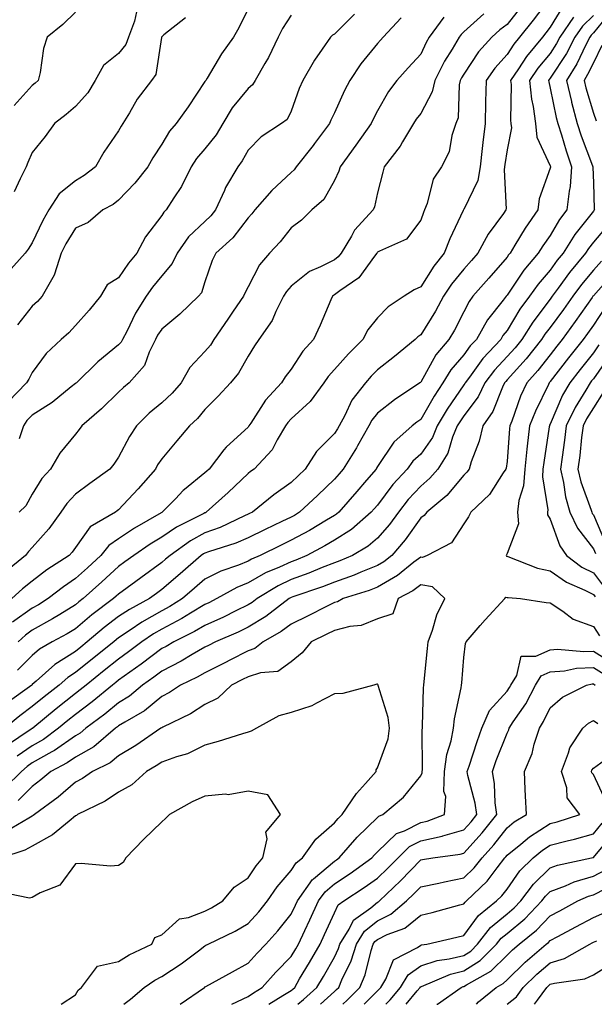
# Model space of a CAD drawing. Units: inches. Extents: x 1018643 to 1021283, y 7242458 to 7245098.
# Drawn here: x 1019235 to 1019368, y 7242458 to 7242686 of the extents above; entities that cross this region are included whole.
import ezdxf

# ---------------------------------------------------------------- set-up
doc = ezdxf.new("R2010")
doc.units = ezdxf.units.IN
doc.header["$MEASUREMENT"] = 0
doc.layers.add('Contour_10187242', color=7, linetype='Continuous', true_color=0xa22877)

msp = doc.modelspace()

# ---------------------------------------------------------------- linework, layer by layer
at = {"layer": 'Contour_10187242'}
for points in [[(1019358.05, 7242691.14, 2964), (1019354.09, 7242685.88, 2964), (1019350.95, 7242681.92, 2964), (1019349.64, 7242680.33, 2964), (1019348.05, 7242677.88, 2964), (1019345.2, 7242674.77, 2964), (1019343.21, 7242671.92, 2964), (1019343.08, 7242666.95, 2964), (1019343.08, 7242666.89, 2964), (1019342.96, 7242661.92, 2964), (1019342.42, 7242657.55, 2964), (1019342.29, 7242656.16, 2964), (1019341.79, 7242651.92, 2964), (1019341.25, 7242648.72, 2964), (1019338.05, 7242642.05, 2964), (1019337.99, 7242641.98, 2964), (1019337.97, 7242641.92, 2964), (1019337.9, 7242641.77, 2964), (1019334.77, 7242635.2, 2964), (1019333.48, 7242631.92, 2964), (1019331.06, 7242628.91, 2964), (1019328.05, 7242624.12, 2964), (1019326.55, 7242623.42, 2964), (1019324.24, 7242621.92, 2964), (1019320.5, 7242619.47, 2964), (1019318.05, 7242616.92, 2964), (1019315.83, 7242614.14, 2964), (1019314.64, 7242611.92, 2964), (1019311.33, 7242608.64, 2964), (1019308.05, 7242604.95, 2964), (1019306.6, 7242603.37, 2964), (1019305.59, 7242601.92, 2964), (1019302.42, 7242597.55, 2964), (1019298.05, 7242593.52, 2964), (1019297.28, 7242592.69, 2964), (1019296.75, 7242591.92, 2964), (1019294.81, 7242588.68, 2964), (1019293.62, 7242586.35, 2964), (1019289.48, 7242581.92, 2964), (1019288.64, 7242581.33, 2964), (1019288.05, 7242580.88, 2964), (1019283.45, 7242576.52, 2964), (1019278.34, 7242571.92, 2964), (1019278.15, 7242571.82, 2964), (1019278.05, 7242571.79, 2964), (1019277.77, 7242571.64, 2964), (1019271.5, 7242568.47, 2964), (1019268.05, 7242566.14, 2964), (1019265.4, 7242564.57, 2964), (1019261.56, 7242561.92, 2964), (1019259.51, 7242560.46, 2964), (1019258.05, 7242559.37, 2964), (1019254.17, 7242555.8, 2964), (1019249.87, 7242551.92, 2964), (1019248.82, 7242551.15, 2964), (1019248.05, 7242550.49, 2964), (1019244.42, 7242548.29, 2964), (1019242.73, 7242547.24, 2964), (1019238.05, 7242544.61, 2964), (1019236.48, 7242543.49, 2964), (1019234.75, 7242541.92, 2964)], [(1019351.17, 7242688.8, 2963), (1019348.05, 7242684.86, 2963), (1019346.38, 7242683.59, 2963), (1019344.54, 7242681.92, 2963), (1019341.46, 7242678.51, 2963), (1019338.05, 7242673.36, 2963), (1019337.5, 7242672.47, 2963), (1019337.22, 7242671.92, 2963), (1019336.98, 7242670.85, 2963), (1019336.69, 7242663.28, 2963), (1019336.18, 7242661.92, 2963), (1019335.29, 7242659.16, 2963), (1019334.61, 7242655.36, 2963), (1019332.9, 7242651.92, 2963), (1019330.95, 7242649.02, 2963), (1019329.55, 7242643.42, 2963), (1019328.95, 7242641.92, 2963), (1019328.67, 7242641.3, 2963), (1019328.05, 7242639.54, 2963), (1019324.79, 7242635.18, 2963), (1019318.52, 7242632.39, 2963), (1019318.05, 7242632.11, 2963), (1019317.96, 7242632.01, 2963), (1019317.9, 7242631.92, 2963), (1019317.36, 7242631.23, 2963), (1019313.74, 7242626.23, 2963), (1019309.34, 7242623.21, 2963), (1019308.05, 7242622.23, 2963), (1019307.84, 7242622.13, 2963), (1019307.59, 7242621.92, 2963), (1019307.24, 7242621.11, 2963), (1019304.72, 7242615.25, 2963), (1019303.24, 7242611.92, 2963), (1019300.77, 7242609.2, 2963), (1019298.05, 7242605.09, 2963), (1019296.68, 7242603.29, 2963), (1019295.81, 7242601.92, 2963), (1019292.12, 7242597.85, 2963), (1019288.71, 7242592.58, 2963), (1019288.26, 7242591.92, 2963), (1019288.18, 7242591.79, 2963), (1019288.05, 7242591.66, 2963), (1019284.73, 7242588.6, 2963), (1019282.97, 7242587, 2963), (1019282.47, 7242586.34, 2963), (1019279.01, 7242581.92, 2963), (1019278.52, 7242581.45, 2963), (1019278.05, 7242581.04, 2963), (1019273.3, 7242577.17, 2963), (1019273.02, 7242576.95, 2963), (1019271.2, 7242575.07, 2963), (1019268.14, 7242571.92, 2963), (1019268.08, 7242571.89, 2963), (1019268.05, 7242571.87, 2963), (1019267.92, 7242571.79, 2963), (1019261.72, 7242568.25, 2963), (1019258.05, 7242565.8, 2963), (1019255.75, 7242564.22, 2963), (1019253.94, 7242561.92, 2963), (1019250.88, 7242559.09, 2963), (1019248.05, 7242556.55, 2963), (1019245.28, 7242554.69, 2963), (1019241.7, 7242551.92, 2963), (1019239.46, 7242550.51, 2963), (1019238.05, 7242549.73, 2963), (1019233.5, 7242546.47, 2963)], [(1019360.95, 7242689.02, 2965), (1019358.05, 7242684.27, 2965), (1019357.03, 7242682.94, 2965), (1019356.23, 7242681.92, 2965), (1019352.55, 7242677.42, 2965), (1019350.69, 7242674.56, 2965), (1019348.89, 7242671.92, 2965), (1019348.99, 7242670.98, 2965), (1019348.86, 7242662.73, 2965), (1019348.96, 7242661.92, 2965), (1019349.07, 7242660.9, 2965), (1019348.05, 7242655.81, 2965), (1019347.53, 7242652.44, 2965), (1019347.46, 7242651.92, 2965), (1019347.35, 7242651.22, 2965), (1019347.85, 7242642.12, 2965), (1019347.8, 7242641.92, 2965), (1019347.2, 7242641.07, 2965), (1019343.67, 7242636.3, 2965), (1019341.28, 7242631.92, 2965), (1019339.78, 7242630.19, 2965), (1019338.05, 7242628.21, 2965), (1019335.2, 7242624.77, 2965), (1019333.32, 7242621.92, 2965), (1019331.46, 7242618.51, 2965), (1019328.05, 7242613.03, 2965), (1019327.4, 7242612.57, 2965), (1019326.77, 7242611.92, 2965), (1019322.01, 7242607.96, 2965), (1019318.05, 7242604.89, 2965), (1019316.56, 7242603.41, 2965), (1019315.22, 7242601.92, 2965), (1019312.11, 7242597.86, 2965), (1019310.46, 7242594.33, 2965), (1019309.14, 7242591.92, 2965), (1019308.75, 7242591.22, 2965), (1019308.05, 7242590.13, 2965), (1019303.94, 7242586.03, 2965), (1019301.31, 7242581.92, 2965), (1019299.64, 7242580.33, 2965), (1019298.05, 7242578.83, 2965), (1019294.02, 7242575.95, 2965), (1019289.04, 7242571.92, 2965), (1019288.36, 7242571.61, 2965), (1019288.05, 7242571.45, 2965), (1019287.23, 7242571.1, 2965), (1019281.56, 7242568.41, 2965), (1019278.05, 7242567.13, 2965), (1019274.69, 7242565.28, 2965), (1019269.97, 7242561.92, 2965), (1019268.94, 7242561.03, 2965), (1019268.05, 7242560.26, 2965), (1019263.2, 7242556.77, 2965), (1019262.05, 7242555.92, 2965), (1019258.05, 7242552.96, 2965), (1019257.5, 7242552.47, 2965), (1019256.9, 7242551.92, 2965), (1019251.82, 7242548.15, 2965), (1019248.05, 7242544.97, 2965), (1019246.16, 7242543.81, 2965), (1019242.68, 7242541.92, 2965), (1019239.75, 7242540.22, 2965), (1019238.05, 7242538.74, 2965), (1019234.62, 7242535.35, 2965)], [(1019368.05, 7242686.94, 2967), (1019365.5, 7242684.47, 2967), (1019363.77, 7242681.92, 2967), (1019361.81, 7242678.16, 2967), (1019358.05, 7242672.41, 2967), (1019357.83, 7242672.14, 2967), (1019357.67, 7242671.92, 2967), (1019357.71, 7242671.58, 2967), (1019358.05, 7242670.11, 2967), (1019359.45, 7242663.32, 2967), (1019359.81, 7242661.92, 2967), (1019360.64, 7242659.33, 2967), (1019361.72, 7242655.59, 2967), (1019363.02, 7242651.92, 2967), (1019362.64, 7242647.33, 2967), (1019362.41, 7242646.28, 2967), (1019361.93, 7242641.92, 2967), (1019360.24, 7242639.73, 2967), (1019358.05, 7242636.02, 2967), (1019356.34, 7242633.63, 2967), (1019355.28, 7242631.92, 2967), (1019351.96, 7242628.01, 2967), (1019348.05, 7242622.16, 2967), (1019347.93, 7242622.04, 2967), (1019347.84, 7242621.92, 2967), (1019347.14, 7242621.01, 2967), (1019343.5, 7242616.47, 2967), (1019340.94, 7242611.92, 2967), (1019339.54, 7242610.43, 2967), (1019338.05, 7242608.37, 2967), (1019335.04, 7242604.93, 2967), (1019333.2, 7242601.92, 2967), (1019331.14, 7242598.83, 2967), (1019328.05, 7242593.41, 2967), (1019327.16, 7242592.81, 2967), (1019326.08, 7242591.92, 2967), (1019321.79, 7242588.18, 2967), (1019318.05, 7242582.52, 2967), (1019317.84, 7242582.13, 2967), (1019317.71, 7242581.92, 2967), (1019315.46, 7242579.33, 2967), (1019313.22, 7242576.75, 2967), (1019309.07, 7242571.92, 2967), (1019308.52, 7242571.45, 2967), (1019308.05, 7242571.15, 2967), (1019306.21, 7242570.08, 2967), (1019302.25, 7242567.72, 2967), (1019298.05, 7242565.44, 2967), (1019295.68, 7242564.29, 2967), (1019290.86, 7242561.92, 2967), (1019288.88, 7242561.09, 2967), (1019288.05, 7242560.62, 2967), (1019285.84, 7242559.71, 2967), (1019281.7, 7242558.27, 2967), (1019278.05, 7242556.42, 2967), (1019275.63, 7242554.34, 2967), (1019272.84, 7242551.92, 2967), (1019269.9, 7242550.07, 2967), (1019268.05, 7242549.11, 2967), (1019263.47, 7242546.5, 2967), (1019260.76, 7242544.63, 2967), (1019258.05, 7242542.83, 2967), (1019257.53, 7242542.44, 2967), (1019256.93, 7242541.92, 2967), (1019252, 7242537.97, 2967), (1019248.05, 7242534.82, 2967), (1019246.27, 7242533.7, 2967), (1019244.29, 7242531.92, 2967), (1019240.79, 7242529.18, 2967), (1019238.05, 7242526.92, 2967), (1019235.18, 7242524.79, 2967), (1019231.7, 7242521.92, 2967)], [(1019333.41, 7242686.56, 2961), (1019330.02, 7242681.92, 2961), (1019329.29, 7242680.68, 2961), (1019328.05, 7242678.02, 2961), (1019325.17, 7242674.8, 2961), (1019322.54, 7242671.92, 2961), (1019320.6, 7242669.37, 2961), (1019318.05, 7242664.86, 2961), (1019317.05, 7242662.92, 2961), (1019316.59, 7242661.92, 2961), (1019313.04, 7242656.93, 2961), (1019313.01, 7242656.88, 2961), (1019309.42, 7242651.92, 2961), (1019309.09, 7242650.88, 2961), (1019308.05, 7242648.72, 2961), (1019305.61, 7242644.36, 2961), (1019302.86, 7242641.92, 2961), (1019300.41, 7242639.56, 2961), (1019298.05, 7242637.76, 2961), (1019295.45, 7242634.52, 2961), (1019293.02, 7242631.92, 2961), (1019290.73, 7242629.24, 2961), (1019288.05, 7242624.13, 2961), (1019287.29, 7242622.68, 2961), (1019286.99, 7242621.92, 2961), (1019284.6, 7242618.47, 2961), (1019283.33, 7242616.64, 2961), (1019280.15, 7242611.92, 2961), (1019279.35, 7242610.62, 2961), (1019278.05, 7242609.11, 2961), (1019274.52, 7242605.45, 2961), (1019272.54, 7242601.92, 2961), (1019270.48, 7242599.49, 2961), (1019268.05, 7242597.25, 2961), (1019265.14, 7242594.83, 2961), (1019262.16, 7242591.92, 2961), (1019260.54, 7242589.43, 2961), (1019258.05, 7242584.69, 2961), (1019256.91, 7242583.06, 2961), (1019256, 7242581.92, 2961), (1019251.42, 7242578.55, 2961), (1019248.05, 7242576.09, 2961), (1019246.03, 7242573.94, 2961), (1019244.7, 7242571.92, 2961), (1019241.88, 7242568.09, 2961), (1019238.05, 7242563.74, 2961), (1019237.15, 7242562.82, 2961), (1019236.51, 7242561.92, 2961), (1019231.83, 7242558.14, 2961)], [(1019372.11, 7242687.86, 2968), (1019368.05, 7242682.9, 2968), (1019367.55, 7242682.42, 2968), (1019367.22, 7242681.92, 2968), (1019366.31, 7242680.18, 2968), (1019364.2, 7242675.77, 2968), (1019361.81, 7242671.92, 2968), (1019362.98, 7242666.99, 2968), (1019363, 7242666.87, 2968), (1019364.29, 7242661.92, 2968), (1019365.21, 7242659.08, 2968), (1019367.87, 7242652.1, 2968), (1019367.93, 7242651.92, 2968), (1019367.92, 7242651.79, 2968), (1019368.05, 7242648.22, 2968), (1019368.26, 7242642.13, 2968), (1019368.29, 7242641.92, 2968), (1019368.18, 7242641.79, 2968), (1019368.05, 7242641.64, 2968), (1019363.75, 7242636.22, 2968), (1019361.05, 7242631.92, 2968), (1019359.7, 7242630.27, 2968), (1019358.05, 7242628, 2968), (1019355.23, 7242624.74, 2968), (1019353.26, 7242621.92, 2968), (1019351.04, 7242618.93, 2968), (1019348.05, 7242614.03, 2968), (1019347.11, 7242612.86, 2968), (1019346.59, 7242611.92, 2968), (1019342.46, 7242607.51, 2968), (1019339.34, 7242603.21, 2968), (1019338.36, 7242601.92, 2968), (1019338.26, 7242601.71, 2968), (1019338.05, 7242601.42, 2968), (1019334.18, 7242595.79, 2968), (1019331.89, 7242591.92, 2968), (1019330.76, 7242589.21, 2968), (1019328.05, 7242585.41, 2968), (1019326.21, 7242583.76, 2968), (1019324.89, 7242581.92, 2968), (1019321.61, 7242578.36, 2968), (1019318.05, 7242573.6, 2968), (1019317.27, 7242572.7, 2968), (1019316.6, 7242571.92, 2968), (1019312, 7242567.97, 2968), (1019308.05, 7242565.44, 2968), (1019305.83, 7242564.14, 2968), (1019301.64, 7242561.92, 2968), (1019299.1, 7242560.87, 2968), (1019298.05, 7242560.48, 2968), (1019295.35, 7242559.22, 2968), (1019292.1, 7242557.87, 2968), (1019288.05, 7242555.56, 2968), (1019285.47, 7242554.5, 2968), (1019280.83, 7242551.92, 2968), (1019278.98, 7242550.99, 2968), (1019278.05, 7242550.58, 2968), (1019274.7, 7242548.57, 2968), (1019272.67, 7242547.3, 2968), (1019268.05, 7242544.88, 2968), (1019266.17, 7242543.8, 2968), (1019263.44, 7242541.92, 2968), (1019260.38, 7242539.59, 2968), (1019258.05, 7242537.93, 2968), (1019254.71, 7242535.26, 2968), (1019250.54, 7242531.92, 2968), (1019249.18, 7242530.79, 2968), (1019248.05, 7242529.94, 2968), (1019243.57, 7242526.4, 2968), (1019238.17, 7242521.92, 2968), (1019238.1, 7242521.87, 2968), (1019238.05, 7242521.84, 2968), (1019237.8, 7242521.67, 2968), (1019232.1, 7242517.87, 2968)], [(1019363.44, 7242686.53, 2966), (1019360.32, 7242681.92, 2966), (1019359.54, 7242680.43, 2966), (1019358.05, 7242678.15, 2966), (1019355.21, 7242674.76, 2966), (1019353.28, 7242671.92, 2966), (1019353.7, 7242667.57, 2966), (1019354.11, 7242665.86, 2966), (1019354.61, 7242661.92, 2966), (1019354.92, 7242658.8, 2966), (1019358.05, 7242652.12, 2966), (1019358.09, 7242651.96, 2966), (1019358.11, 7242651.92, 2966), (1019358.11, 7242651.86, 2966), (1019358.05, 7242651.63, 2966), (1019355.49, 7242644.48, 2966), (1019355.19, 7242641.92, 2966), (1019352.26, 7242637.71, 2966), (1019349.88, 7242633.75, 2966), (1019348.74, 7242631.92, 2966), (1019348.42, 7242631.55, 2966), (1019348.05, 7242630.99, 2966), (1019343.85, 7242626.12, 2966), (1019340.16, 7242621.92, 2966), (1019339.24, 7242620.73, 2966), (1019338.05, 7242618.31, 2966), (1019335.85, 7242614.12, 2966), (1019334.53, 7242611.92, 2966), (1019331.56, 7242608.41, 2966), (1019328.05, 7242602.06, 2966), (1019327.97, 7242602, 2966), (1019327.88, 7242601.92, 2966), (1019321.99, 7242597.98, 2966), (1019318.05, 7242594.84, 2966), (1019316.74, 7242593.23, 2966), (1019316.04, 7242591.92, 2966), (1019313.41, 7242587.28, 2966), (1019313.16, 7242586.81, 2966), (1019310.1, 7242581.92, 2966), (1019309.14, 7242580.83, 2966), (1019308.05, 7242579.55, 2966), (1019304.14, 7242575.83, 2966), (1019299.99, 7242571.92, 2966), (1019298.77, 7242571.2, 2966), (1019298.05, 7242570.8, 2966), (1019295.9, 7242569.77, 2966), (1019292.03, 7242567.94, 2966), (1019288.05, 7242565.98, 2966), (1019285.21, 7242564.76, 2966), (1019278.9, 7242562.77, 2966), (1019278.05, 7242562.46, 2966), (1019277.7, 7242562.27, 2966), (1019277.21, 7242561.92, 2966), (1019272.29, 7242557.68, 2966), (1019268.05, 7242554.02, 2966), (1019266.83, 7242553.14, 2966), (1019265.18, 7242551.92, 2966), (1019260.54, 7242549.43, 2966), (1019258.05, 7242547.78, 2966), (1019254.71, 7242545.26, 2966), (1019250.8, 7242541.92, 2966), (1019249.27, 7242540.7, 2966), (1019248.05, 7242539.71, 2966), (1019243.28, 7242536.69, 2966), (1019238.98, 7242532.85, 2966), (1019238.05, 7242532.04, 2966), (1019237.99, 7242531.98, 2966), (1019237.92, 7242531.92, 2966), (1019232.2, 7242527.77, 2966)], [(1019298.05, 7242686.99, 2958), (1019296.01, 7242683.96, 2958), (1019295.05, 7242681.92, 2958), (1019292.78, 7242677.19, 2958), (1019291.94, 7242675.81, 2958), (1019289.73, 7242671.92, 2958), (1019289.08, 7242670.89, 2958), (1019288.05, 7242670.05, 2958), (1019284.39, 7242665.58, 2958), (1019282.2, 7242661.92, 2958), (1019280.66, 7242659.31, 2958), (1019278.05, 7242656.08, 2958), (1019276.11, 7242653.86, 2958), (1019274.85, 7242651.92, 2958), (1019272.64, 7242647.33, 2958), (1019270.88, 7242644.75, 2958), (1019269.09, 7242641.92, 2958), (1019268.56, 7242641.41, 2958), (1019268.05, 7242640.63, 2958), (1019264.3, 7242635.67, 2958), (1019262.24, 7242631.92, 2958), (1019260.38, 7242629.59, 2958), (1019258.05, 7242626.21, 2958), (1019255.42, 7242624.55, 2958), (1019253.86, 7242621.92, 2958), (1019251.23, 7242618.74, 2958), (1019248.05, 7242615.18, 2958), (1019246.49, 7242613.48, 2958), (1019244.71, 7242611.92, 2958), (1019241.27, 7242608.7, 2958), (1019238.05, 7242604.25, 2958), (1019237.26, 7242602.71, 2958), (1019236.72, 7242601.92, 2958), (1019232.45, 7242597.52, 2958)], [(1019342.64, 7242687.33, 2962), (1019338.05, 7242683.18, 2962), (1019337.4, 7242682.57, 2962), (1019336.93, 7242681.92, 2962), (1019335.31, 7242679.18, 2962), (1019333.58, 7242676.39, 2962), (1019331.32, 7242671.92, 2962), (1019330.72, 7242669.25, 2962), (1019328.05, 7242664.26, 2962), (1019327.01, 7242662.96, 2962), (1019326.38, 7242661.92, 2962), (1019323.83, 7242657.7, 2962), (1019323.27, 7242656.7, 2962), (1019319.59, 7242651.92, 2962), (1019319.27, 7242650.7, 2962), (1019318.05, 7242645.85, 2962), (1019317.33, 7242642.64, 2962), (1019317.03, 7242641.92, 2962), (1019312.72, 7242637.25, 2962), (1019312.01, 7242635.88, 2962), (1019309.62, 7242631.92, 2962), (1019308.93, 7242631.04, 2962), (1019308.05, 7242630.38, 2962), (1019304.84, 7242628.71, 2962), (1019302.32, 7242627.65, 2962), (1019298.05, 7242624.3, 2962), (1019296.94, 7242623.03, 2962), (1019296.26, 7242621.92, 2962), (1019294.51, 7242618.38, 2962), (1019293.67, 7242616.3, 2962), (1019290.56, 7242611.92, 2962), (1019289.5, 7242610.47, 2962), (1019288.05, 7242608.08, 2962), (1019285.83, 7242604.14, 2962), (1019284, 7242601.92, 2962), (1019281.15, 7242598.82, 2962), (1019278.05, 7242595.71, 2962), (1019276.34, 7242593.63, 2962), (1019274.44, 7242591.92, 2962), (1019271.54, 7242588.43, 2962), (1019268.05, 7242584.28, 2962), (1019267.09, 7242582.88, 2962), (1019266.57, 7242581.92, 2962), (1019262.62, 7242577.35, 2962), (1019258.05, 7242572.46, 2962), (1019257.74, 7242572.23, 2962), (1019257.32, 7242571.92, 2962), (1019251.44, 7242568.53, 2962), (1019248.05, 7242563.75, 2962), (1019247.29, 7242562.68, 2962), (1019246.63, 7242561.92, 2962), (1019241.41, 7242558.56, 2962), (1019238.05, 7242555.99, 2962), (1019235.8, 7242554.17, 2962), (1019233.28, 7242551.92, 2962)], [(1019248.05, 7242687.7, 2954), (1019245.12, 7242684.85, 2954), (1019241.51, 7242681.92, 2954), (1019240.68, 7242679.29, 2954), (1019239.88, 7242673.75, 2954), (1019239.44, 7242671.92, 2954), (1019238.7, 7242671.27, 2954), (1019238.05, 7242670.76, 2954), (1019233.85, 7242666.12, 2954)], [(1019262.22, 7242687.75, 2955), (1019261.77, 7242685.64, 2955), (1019260.35, 7242681.92, 2955), (1019259.74, 7242680.23, 2955), (1019258.05, 7242678.16, 2955), (1019254.59, 7242675.38, 2955), (1019252.64, 7242671.92, 2955), (1019250.9, 7242669.07, 2955), (1019248.05, 7242665.9, 2955), (1019245.93, 7242664.04, 2955), (1019243.17, 7242661.92, 2955), (1019241.04, 7242658.93, 2955), (1019238.05, 7242655.19, 2955), (1019237.03, 7242652.94, 2955), (1019236.6, 7242651.92, 2955), (1019235.25, 7242649.12, 2955), (1019233.86, 7242646.11, 2955)], [(1019288.05, 7242688.48, 2957), (1019285.92, 7242684.05, 2957), (1019284.68, 7242681.92, 2957), (1019281.9, 7242678.07, 2957), (1019278.56, 7242672.43, 2957), (1019278.25, 7242671.92, 2957), (1019278.16, 7242671.81, 2957), (1019278.05, 7242671.62, 2957), (1019274.15, 7242665.82, 2957), (1019271.37, 7242661.92, 2957), (1019269.84, 7242660.13, 2957), (1019268.05, 7242657.14, 2957), (1019266.01, 7242653.96, 2957), (1019264.84, 7242651.92, 2957), (1019261.84, 7242648.13, 2957), (1019258.05, 7242644.19, 2957), (1019256.78, 7242643.19, 2957), (1019254.42, 7242641.92, 2957), (1019250.97, 7242639, 2957), (1019248.05, 7242637.68, 2957), (1019245.86, 7242634.11, 2957), (1019244.78, 7242631.92, 2957), (1019243.18, 7242627.05, 2957), (1019243.15, 7242626.82, 2957), (1019240.35, 7242621.92, 2957), (1019239.24, 7242620.73, 2957), (1019238.05, 7242619.66, 2957), (1019234.62, 7242615.35, 2957)], [(1019312.72, 7242687.25, 2959), (1019308.05, 7242682.6, 2959), (1019307.62, 7242682.35, 2959), (1019307.17, 7242681.92, 2959), (1019305.24, 7242679.11, 2959), (1019303.41, 7242676.56, 2959), (1019300.76, 7242671.92, 2959), (1019299.92, 7242670.05, 2959), (1019298.05, 7242664.76, 2959), (1019297.09, 7242662.88, 2959), (1019295.8, 7242661.92, 2959), (1019291.09, 7242658.88, 2959), (1019288.05, 7242655.75, 2959), (1019286.71, 7242653.26, 2959), (1019285.68, 7242651.92, 2959), (1019282.84, 7242647.13, 2959), (1019282.57, 7242646.44, 2959), (1019280.52, 7242641.92, 2959), (1019279.43, 7242640.54, 2959), (1019278.05, 7242639.28, 2959), (1019274.26, 7242635.71, 2959), (1019271.6, 7242631.92, 2959), (1019270.47, 7242629.5, 2959), (1019268.05, 7242626.68, 2959), (1019265.93, 7242624.04, 2959), (1019264.43, 7242621.92, 2959), (1019261.96, 7242618.01, 2959), (1019259.92, 7242613.79, 2959), (1019258.94, 7242611.92, 2959), (1019258.65, 7242611.32, 2959), (1019258.05, 7242610.68, 2959), (1019253.22, 7242606.75, 2959), (1019248.26, 7242601.92, 2959), (1019248.16, 7242601.81, 2959), (1019248.05, 7242601.72, 2959), (1019247.07, 7242600.94, 2959), (1019242.67, 7242597.3, 2959), (1019238.05, 7242594.44, 2959), (1019236.8, 7242593.17, 2959), (1019236.04, 7242591.92, 2959), (1019235.02, 7242588.89, 2959)], [(1019273.57, 7242686.4, 2956), (1019268.56, 7242682.43, 2956), (1019268.05, 7242682.01, 2956), (1019268.01, 7242681.96, 2956), (1019268, 7242681.92, 2956), (1019267.97, 7242681.84, 2956), (1019266.67, 7242673.3, 2956), (1019265.67, 7242671.92, 2956), (1019262.37, 7242667.6, 2956), (1019260.57, 7242664.44, 2956), (1019259.03, 7242661.92, 2956), (1019258.66, 7242661.31, 2956), (1019258.05, 7242660.23, 2956), (1019254.64, 7242655.33, 2956), (1019252.66, 7242651.92, 2956), (1019250.11, 7242649.86, 2956), (1019248.05, 7242648.63, 2956), (1019244.31, 7242645.66, 2956), (1019241.85, 7242641.92, 2956), (1019240.46, 7242639.51, 2956), (1019238.05, 7242634.28, 2956), (1019237.11, 7242632.86, 2956), (1019236.37, 7242631.92, 2956), (1019232.45, 7242627.52, 2956)], [(1019323.54, 7242686.43, 2960), (1019319.35, 7242681.92, 2960), (1019318.73, 7242681.24, 2960), (1019318.05, 7242680.48, 2960), (1019314.19, 7242675.78, 2960), (1019311.6, 7242671.92, 2960), (1019310.42, 7242669.55, 2960), (1019308.05, 7242664.4, 2960), (1019307.24, 7242662.73, 2960), (1019306.92, 7242661.92, 2960), (1019303.44, 7242657.31, 2960), (1019303.11, 7242656.86, 2960), (1019299.2, 7242651.92, 2960), (1019298.74, 7242651.23, 2960), (1019298.05, 7242650.58, 2960), (1019293.54, 7242646.43, 2960), (1019289.65, 7242641.92, 2960), (1019288.93, 7242641.04, 2960), (1019288.05, 7242640.09, 2960), (1019284.5, 7242635.47, 2960), (1019280.58, 7242631.92, 2960), (1019279.76, 7242630.21, 2960), (1019278.05, 7242625.3, 2960), (1019277.22, 7242622.75, 2960), (1019276.55, 7242621.92, 2960), (1019272.22, 7242617.75, 2960), (1019268.05, 7242614.34, 2960), (1019267.08, 7242612.89, 2960), (1019266.58, 7242611.92, 2960), (1019265.13, 7242609, 2960), (1019264.06, 7242605.91, 2960), (1019260.53, 7242601.92, 2960), (1019259.17, 7242600.8, 2960), (1019258.05, 7242599.71, 2960), (1019254.09, 7242595.88, 2960), (1019249.52, 7242591.92, 2960), (1019248.91, 7242591.06, 2960), (1019248.05, 7242590.01, 2960), (1019244.4, 7242585.57, 2960), (1019242.25, 7242581.92, 2960), (1019240.23, 7242579.74, 2960), (1019238.05, 7242576.1, 2960), (1019236.53, 7242573.44, 2960), (1019235.01, 7242571.92, 2960)], [(1019370, 7242679.97, 2969), (1019368.05, 7242675.97, 2969), (1019366.73, 7242673.24, 2969), (1019365.92, 7242671.92, 2969), (1019366.33, 7242670.2, 2969), (1019368.05, 7242664.3, 2969), (1019368.68, 7242662.55, 2969)], [(1019371.48, 7242638.49, 2969), (1019368.05, 7242634.43, 2969), (1019366.94, 7242633.03, 2969), (1019366.24, 7242631.92, 2969), (1019362.56, 7242627.41, 2969), (1019359.92, 7242623.8, 2969), (1019358.54, 7242621.92, 2969), (1019358.05, 7242621.25, 2969), (1019354.03, 7242615.94, 2969), (1019351.46, 7242611.92, 2969), (1019349.94, 7242610.03, 2969), (1019348.05, 7242607.95, 2969), (1019345.13, 7242604.84, 2969), (1019342.93, 7242601.92, 2969), (1019341.33, 7242598.64, 2969), (1019338.05, 7242594.26, 2969), (1019337.09, 7242592.88, 2969), (1019336.53, 7242591.92, 2969), (1019335.43, 7242589.3, 2969), (1019334.34, 7242585.63, 2969), (1019331.99, 7242581.92, 2969), (1019330.17, 7242579.8, 2969), (1019328.05, 7242577.98, 2969), (1019325.13, 7242574.84, 2969), (1019322.89, 7242571.92, 2969), (1019320.85, 7242569.12, 2969), (1019318.05, 7242565.9, 2969), (1019315.88, 7242564.09, 2969), (1019312.24, 7242561.92, 2969), (1019309.32, 7242560.65, 2969), (1019308.05, 7242560.2, 2969), (1019305.23, 7242559.1, 2969), (1019302.14, 7242557.83, 2969), (1019298.05, 7242556.32, 2969), (1019295.05, 7242554.92, 2969), (1019290.14, 7242551.92, 2969), (1019288.96, 7242551.01, 2969), (1019288.05, 7242550.46, 2969), (1019285.25, 7242549.12, 2969), (1019282.32, 7242547.65, 2969), (1019278.05, 7242545.74, 2969), (1019275.67, 7242544.3, 2969), (1019270.82, 7242541.92, 2969), (1019269.09, 7242540.88, 2969), (1019268.05, 7242540.36, 2969), (1019263.25, 7242536.72, 2969), (1019261.93, 7242535.8, 2969), (1019258.05, 7242533.03, 2969), (1019257.43, 7242532.54, 2969), (1019256.65, 7242531.92, 2969), (1019251.96, 7242528.01, 2969), (1019248.05, 7242525.07, 2969), (1019246.28, 7242523.69, 2969), (1019244.16, 7242521.92, 2969), (1019240.64, 7242519.33, 2969), (1019238.05, 7242517.86, 2969), (1019234.54, 7242515.43, 2969)], [(1019369.9, 7242630.07, 2970), (1019368.05, 7242628.01, 2970), (1019365.3, 7242624.67, 2970), (1019363.26, 7242621.92, 2970), (1019361.1, 7242618.87, 2970), (1019358.05, 7242614.73, 2970), (1019356.84, 7242613.13, 2970), (1019356.06, 7242611.92, 2970), (1019352.5, 7242607.47, 2970), (1019348.05, 7242602.57, 2970), (1019347.74, 7242602.23, 2970), (1019347.49, 7242601.92, 2970), (1019346.98, 7242600.85, 2970), (1019344.75, 7242595.22, 2970), (1019342.45, 7242591.92, 2970), (1019341.62, 7242588.35, 2970), (1019339.76, 7242583.63, 2970), (1019339.24, 7242581.92, 2970), (1019338.75, 7242581.22, 2970), (1019338.05, 7242580.54, 2970), (1019334.13, 7242575.84, 2970), (1019329.43, 7242571.92, 2970), (1019328.83, 7242571.14, 2970), (1019328.05, 7242570.63, 2970), (1019324.46, 7242565.51, 2970), (1019321.36, 7242561.92, 2970), (1019319.51, 7242560.46, 2970), (1019318.05, 7242559.6, 2970), (1019314.19, 7242558.06, 2970), (1019312.6, 7242557.37, 2970), (1019308.05, 7242555.76, 2970), (1019305.3, 7242554.67, 2970), (1019298.44, 7242552.31, 2970), (1019298.05, 7242552.17, 2970), (1019297.88, 7242552.09, 2970), (1019297.6, 7242551.92, 2970), (1019292.18, 7242547.79, 2970), (1019288.05, 7242545.3, 2970), (1019285.77, 7242544.2, 2970), (1019280.51, 7242541.92, 2970), (1019278.88, 7242541.09, 2970), (1019278.05, 7242540.67, 2970), (1019275.11, 7242538.98, 2970), (1019272.53, 7242537.44, 2970), (1019268.05, 7242535.17, 2970), (1019266.19, 7242533.78, 2970), (1019263.57, 7242531.92, 2970), (1019260.6, 7242529.37, 2970), (1019258.05, 7242527.8, 2970), (1019254.83, 7242525.14, 2970), (1019250.47, 7242521.92, 2970), (1019249.16, 7242520.81, 2970), (1019248.05, 7242520.18, 2970), (1019243.2, 7242516.77, 2970), (1019242.58, 7242516.45, 2970), (1019238.05, 7242513.88, 2970), (1019236.9, 7242513.07, 2970), (1019235.52, 7242511.92, 2970), (1019231.79, 7242508.18, 2970)], [(1019372.72, 7242627.25, 2971), (1019368.05, 7242622.03, 2971), (1019367.96, 7242621.92, 2971), (1019367.76, 7242621.63, 2971), (1019363.86, 7242616.11, 2971), (1019360.8, 7242611.92, 2971), (1019359.58, 7242610.39, 2971), (1019358.05, 7242608.39, 2971), (1019355.2, 7242604.77, 2971), (1019352.63, 7242601.92, 2971), (1019351.2, 7242598.77, 2971), (1019349.15, 7242593.02, 2971), (1019348.71, 7242591.92, 2971), (1019348.65, 7242591.32, 2971), (1019348.05, 7242583.71, 2971), (1019347.84, 7242582.13, 2971), (1019347.78, 7242581.92, 2971), (1019347.16, 7242581.03, 2971), (1019343.97, 7242576, 2971), (1019339.68, 7242571.92, 2971), (1019339.11, 7242570.86, 2971), (1019338.05, 7242569.21, 2971), (1019335.15, 7242564.82, 2971), (1019329.53, 7242561.92, 2971), (1019328.5, 7242561.47, 2971), (1019328.05, 7242561.54, 2971), (1019326.47, 7242560.34, 2971), (1019322.65, 7242557.32, 2971), (1019318.05, 7242554.61, 2971), (1019316.13, 7242553.84, 2971), (1019310.09, 7242551.92, 2971), (1019308.76, 7242551.21, 2971), (1019308.05, 7242551.02, 2971), (1019306.24, 7242550.11, 2971), (1019302.01, 7242547.96, 2971), (1019298.05, 7242546.01, 2971), (1019295.69, 7242544.28, 2971), (1019291.53, 7242541.92, 2971), (1019289.62, 7242540.35, 2971), (1019288.05, 7242539.84, 2971), (1019283.8, 7242537.67, 2971), (1019282.81, 7242537.16, 2971), (1019278.05, 7242534.77, 2971), (1019276.23, 7242533.74, 2971), (1019272.4, 7242531.92, 2971), (1019269.81, 7242530.16, 2971), (1019268.05, 7242529.23, 2971), (1019264.06, 7242525.91, 2971), (1019259.46, 7242523.33, 2971), (1019258.05, 7242522.46, 2971), (1019257.76, 7242522.21, 2971), (1019257.36, 7242521.92, 2971), (1019252.32, 7242517.65, 2971), (1019248.05, 7242515.25, 2971), (1019246.1, 7242513.87, 2971), (1019242.35, 7242511.92, 2971), (1019240.03, 7242509.94, 2971), (1019238.05, 7242508.42, 2971), (1019234.81, 7242505.16, 2971)], [(1019370.72, 7242619.25, 2972), (1019368.05, 7242615.25, 2972), (1019366.67, 7242613.3, 2972), (1019365.67, 7242611.92, 2972), (1019362.3, 7242607.67, 2972), (1019358.05, 7242602.17, 2972), (1019357.94, 7242602.03, 2972), (1019357.84, 7242601.92, 2972), (1019357.66, 7242601.53, 2972), (1019354.64, 7242595.33, 2972), (1019353.29, 7242591.92, 2972), (1019352.73, 7242587.24, 2972), (1019352.67, 7242586.54, 2972), (1019352.15, 7242581.92, 2972), (1019351.89, 7242578.08, 2972), (1019350.78, 7242574.65, 2972), (1019350.48, 7242571.92, 2972), (1019350.69, 7242569.28, 2972), (1019348.05, 7242562.34, 2972), (1019347.91, 7242562.06, 2972), (1019347.83, 7242561.92, 2972), (1019347.9, 7242561.77, 2972), (1019348.05, 7242561.77, 2972), (1019348.26, 7242561.71, 2972), (1019355.13, 7242559, 2972), (1019358.05, 7242558.4, 2972), (1019361.84, 7242555.71, 2972), (1019366.09, 7242553.88, 2972), (1019368.05, 7242552.89, 2972), (1019368.46, 7242552.33, 2972)], [(1019369.32, 7242610.65, 2973), (1019368.05, 7242608.85, 2973), (1019364.97, 7242605, 2973), (1019362.59, 7242601.92, 2973), (1019360.92, 7242599.05, 2973), (1019358.05, 7242592.29, 2973), (1019357.92, 7242592.05, 2973), (1019357.87, 7242591.92, 2973), (1019357.85, 7242591.72, 2973), (1019356.55, 7242583.42, 2973), (1019356.38, 7242581.92, 2973), (1019356.26, 7242580.13, 2973), (1019357.47, 7242572.5, 2973), (1019357.42, 7242571.92, 2973), (1019357.45, 7242571.32, 2973), (1019358.05, 7242570.35, 2973), (1019360.27, 7242564.14, 2973), (1019361.86, 7242561.92, 2973), (1019365.37, 7242559.24, 2973), (1019368.05, 7242557.89, 2973), (1019370.62, 7242554.49, 2973)], [(1019371.82, 7242608.15, 2974), (1019368.05, 7242602.83, 2974), (1019367.65, 7242602.32, 2974), (1019367.34, 7242601.92, 2974), (1019366.33, 7242600.2, 2974), (1019363.81, 7242596.16, 2974), (1019361.78, 7242591.92, 2974), (1019361.37, 7242588.6, 2974), (1019360.82, 7242584.69, 2974), (1019360.47, 7242581.92, 2974), (1019361.17, 7242578.8, 2974), (1019361.61, 7242575.48, 2974), (1019362.63, 7242571.92, 2974), (1019364.36, 7242568.23, 2974), (1019368.05, 7242563.44, 2974), (1019368.51, 7242562.38, 2974)], [(1019370.32, 7242599.65, 2975), (1019368.05, 7242596.12, 2975), (1019366.44, 7242593.53, 2975), (1019365.67, 7242591.92, 2975), (1019365.33, 7242589.2, 2975), (1019364.88, 7242585.09, 2975), (1019364.47, 7242581.92, 2975), (1019365.12, 7242578.99, 2975), (1019367.53, 7242572.44, 2975), (1019367.68, 7242571.92, 2975), (1019367.8, 7242571.67, 2975), (1019368.05, 7242571.33, 2975), (1019370.9, 7242564.77, 2975)], [(1019272.34, 7242458, 2972), (1019277.92, 7242461.92, 2972), (1019278, 7242461.97, 2972), (1019278.05, 7242462.01, 2972), (1019278.25, 7242462.12, 2972), (1019284.44, 7242465.53, 2972), (1019288.05, 7242467.5, 2972), (1019290.13, 7242469.84, 2972), (1019292.19, 7242471.92, 2972), (1019294.97, 7242475, 2972), (1019298.05, 7242478.89, 2972), (1019299.03, 7242480.94, 2972), (1019299.48, 7242481.92, 2972), (1019302.99, 7242486.86, 2972), (1019303.04, 7242486.93, 2972), (1019303.18, 7242487.05, 2972), (1019308.05, 7242491.18, 2972), (1019308.5, 7242491.47, 2972), (1019309.12, 7242491.92, 2972), (1019313.3, 7242496.67, 2972), (1019318.05, 7242501.27, 2972), (1019318.38, 7242501.59, 2972), (1019319.31, 7242501.92, 2972), (1019324.03, 7242505.94, 2972), (1019328.05, 7242510.88, 2972), (1019328.38, 7242511.59, 2972), (1019328.39, 7242511.92, 2972), (1019328.45, 7242512.32, 2972), (1019328.39, 7242521.58, 2972), (1019328.45, 7242521.92, 2972), (1019328.5, 7242522.37, 2972), (1019328.68, 7242531.29, 2972), (1019328.77, 7242531.92, 2972), (1019328.84, 7242532.71, 2972), (1019329.6, 7242540.37, 2972), (1019329.74, 7242541.92, 2972), (1019330.76, 7242544.63, 2972), (1019331.8, 7242548.17, 2972), (1019333.64, 7242551.92, 2972), (1019330.81, 7242554.68, 2972), (1019328.05, 7242555.12, 2972), (1019326.23, 7242553.74, 2972), (1019322.85, 7242551.92, 2972), (1019321.59, 7242548.38, 2972), (1019318.05, 7242547.27, 2972), (1019314.23, 7242545.74, 2972), (1019311.6, 7242545.47, 2972), (1019308.05, 7242544.56, 2972), (1019306.29, 7242543.68, 2972), (1019302.66, 7242541.92, 2972), (1019300.59, 7242539.38, 2972), (1019298.05, 7242537.31, 2972), (1019294.92, 7242535.05, 2972), (1019290.9, 7242534.77, 2972), (1019288.05, 7242533.84, 2972), (1019286.77, 7242533.2, 2972), (1019284.21, 7242531.92, 2972), (1019281.07, 7242528.9, 2972), (1019278.05, 7242527.42, 2972), (1019274.7, 7242525.27, 2972), (1019268.32, 7242522.19, 2972), (1019268.05, 7242522.05, 2972), (1019267.98, 7242521.99, 2972), (1019267.85, 7242521.92, 2972), (1019262.05, 7242517.92, 2972), (1019258.05, 7242515.5, 2972), (1019256.08, 7242513.89, 2972), (1019251.99, 7242511.92, 2972), (1019249.68, 7242510.29, 2972), (1019248.05, 7242509.41, 2972), (1019244.01, 7242505.96, 2972), (1019238.59, 7242501.92, 2972), (1019238.29, 7242501.68, 2972), (1019238.05, 7242501.54, 2972), (1019237.24, 7242501.11, 2972), (1019231.97, 7242498, 2972)], [(1019284.25, 7242458, 2971), (1019288.05, 7242459.81, 2971), (1019289.28, 7242460.69, 2971), (1019291.3, 7242461.92, 2971), (1019294.49, 7242465.48, 2971), (1019298.05, 7242469.09, 2971), (1019299.1, 7242470.87, 2971), (1019299.72, 7242471.92, 2971), (1019301.19, 7242475.06, 2971), (1019302.39, 7242477.58, 2971), (1019304.39, 7242481.92, 2971), (1019305.91, 7242484.06, 2971), (1019308.05, 7242485.88, 2971), (1019311.69, 7242488.28, 2971), (1019316.76, 7242491.92, 2971), (1019317.37, 7242492.6, 2971), (1019318.05, 7242493.27, 2971), (1019322.46, 7242497.51, 2971), (1019324.3, 7242498.17, 2971), (1019328.05, 7242500.08, 2971), (1019329.54, 7242500.43, 2971), (1019333.57, 7242501.92, 2971), (1019333.88, 7242506.09, 2971), (1019333.42, 7242507.29, 2971), (1019333.57, 7242511.92, 2971), (1019334.1, 7242515.87, 2971), (1019335.1, 7242518.97, 2971), (1019335.66, 7242521.92, 2971), (1019335.89, 7242524.08, 2971), (1019337.44, 7242531.31, 2971), (1019337.52, 7242531.92, 2971), (1019337.56, 7242532.41, 2971), (1019338.05, 7242538.32, 2971), (1019338.46, 7242541.51, 2971), (1019338.55, 7242541.92, 2971), (1019341.85, 7242545.72, 2971), (1019342.96, 7242547.01, 2971), (1019347.55, 7242551.92, 2971), (1019347.74, 7242552.23, 2971), (1019348.05, 7242552.22, 2971), (1019348.28, 7242552.15, 2971), (1019351.19, 7242551.92, 2971), (1019357.14, 7242551.01, 2971), (1019358.05, 7242550.94, 2971), (1019360.95, 7242549.02, 2971), (1019363.34, 7242547.21, 2971), (1019368.05, 7242545.46, 2971), (1019369.47, 7242543.34, 2971)], [(1019292.84, 7242458, 2970), (1019296.14, 7242460.01, 2970), (1019298.05, 7242461.22, 2970), (1019298.43, 7242461.54, 2970), (1019298.85, 7242461.92, 2970), (1019300, 7242463.87, 2970), (1019302.28, 7242467.69, 2970), (1019304.73, 7242471.92, 2970), (1019305.78, 7242474.19, 2970), (1019308.05, 7242479.15, 2970), (1019308.96, 7242481.01, 2970), (1019310.2, 7242481.92, 2970), (1019314.95, 7242485.02, 2970), (1019318.05, 7242487.2, 2970), (1019320.46, 7242489.51, 2970), (1019322.8, 7242491.92, 2970), (1019325.46, 7242494.51, 2970), (1019328.05, 7242495.84, 2970), (1019333.01, 7242496.96, 2970), (1019333.14, 7242497.01, 2970), (1019338.05, 7242498.42, 2970), (1019339.72, 7242500.25, 2970), (1019341.04, 7242501.92, 2970), (1019340.7, 7242504.57, 2970), (1019338.99, 7242510.98, 2970), (1019338.83, 7242511.92, 2970), (1019339.25, 7242513.12, 2970), (1019341.11, 7242518.86, 2970), (1019342.24, 7242521.92, 2970), (1019343.97, 7242526, 2970), (1019348.05, 7242530.54, 2970), (1019348.61, 7242531.36, 2970), (1019348.9, 7242531.92, 2970), (1019350.29, 7242534.16, 2970), (1019351.33, 7242538.64, 2970), (1019354.72, 7242538.59, 2970), (1019358.05, 7242540.06, 2970), (1019359.78, 7242540.19, 2970), (1019365.81, 7242539.68, 2970), (1019368.05, 7242539.8, 2970), (1019372.85, 7242536.72, 2970)], [(1019299.59, 7242458, 2969), (1019300.86, 7242459.11, 2969), (1019303.99, 7242461.92, 2969), (1019305.5, 7242464.47, 2969), (1019308.05, 7242468.94, 2969), (1019309.03, 7242470.94, 2969), (1019309.34, 7242471.92, 2969), (1019311.51, 7242475.38, 2969), (1019312.51, 7242477.46, 2969), (1019316.47, 7242480.34, 2969), (1019318.05, 7242481.62, 2969), (1019318.25, 7242481.72, 2969), (1019318.48, 7242481.92, 2969), (1019323.39, 7242486.58, 2969), (1019328.05, 7242491.43, 2969), (1019328.46, 7242491.51, 2969), (1019330.82, 7242491.92, 2969), (1019337.18, 7242492.79, 2969), (1019338.05, 7242493.03, 2969), (1019342.3, 7242497.67, 2969), (1019345.65, 7242501.92, 2969), (1019345.29, 7242504.68, 2969), (1019345.15, 7242509.02, 2969), (1019344.67, 7242511.92, 2969), (1019345.54, 7242514.43, 2969), (1019348.05, 7242520.79, 2969), (1019348.44, 7242521.53, 2969), (1019348.57, 7242521.92, 2969), (1019349.5, 7242523.37, 2969), (1019352.37, 7242527.6, 2969), (1019354.62, 7242531.92, 2969), (1019355.94, 7242534.03, 2969), (1019358.05, 7242534.97, 2969), (1019361.33, 7242535.2, 2969), (1019364.17, 7242535.8, 2969), (1019368.05, 7242536.01, 2969), (1019370.54, 7242534.41, 2969)], [(1019259.26, 7242458, 2973), (1019260.79, 7242459.18, 2973), (1019263.96, 7242461.92, 2973), (1019266.41, 7242463.56, 2973), (1019268.05, 7242464.42, 2973), (1019272.57, 7242467.4, 2973), (1019276.53, 7242470.4, 2973), (1019278.05, 7242471.53, 2973), (1019278.3, 7242471.67, 2973), (1019278.77, 7242471.92, 2973), (1019285.02, 7242474.95, 2973), (1019288.05, 7242476.71, 2973), (1019290.54, 7242479.43, 2973), (1019292.53, 7242481.92, 2973), (1019294.8, 7242485.17, 2973), (1019298.05, 7242488.95, 2973), (1019299.2, 7242490.77, 2973), (1019300.64, 7242491.92, 2973), (1019303.76, 7242496.21, 2973), (1019308.05, 7242500.05, 2973), (1019308.92, 7242501.05, 2973), (1019309.83, 7242501.92, 2973), (1019313.19, 7242506.78, 2973), (1019315.28, 7242509.15, 2973), (1019317.69, 7242511.92, 2973), (1019317.69, 7242512.28, 2973), (1019318.05, 7242512.72, 2973), (1019320.48, 7242519.49, 2973), (1019320.83, 7242521.92, 2973), (1019320.53, 7242524.4, 2973), (1019318.19, 7242531.78, 2973), (1019318.17, 7242531.92, 2973), (1019318.15, 7242532.02, 2973), (1019318.05, 7242532.13, 2973), (1019317.87, 7242532.1, 2973), (1019317.22, 7242531.92, 2973), (1019310, 7242529.97, 2973), (1019308.05, 7242529.92, 2973), (1019303.87, 7242527.74, 2973), (1019302.86, 7242527.11, 2973), (1019298.05, 7242525.54, 2973), (1019295.21, 7242524.76, 2973), (1019290.04, 7242521.92, 2973), (1019288.76, 7242521.21, 2973), (1019288.05, 7242520.99, 2973), (1019286.73, 7242520.6, 2973), (1019281.12, 7242518.85, 2973), (1019278.05, 7242517.97, 2973), (1019273.98, 7242515.99, 2973), (1019271.44, 7242515.31, 2973), (1019268.05, 7242514.08, 2973), (1019266.76, 7242513.21, 2973), (1019264.53, 7242511.92, 2973), (1019261.14, 7242508.83, 2973), (1019258.05, 7242507.12, 2973), (1019254.94, 7242505.03, 2973), (1019248.53, 7242501.92, 2973), (1019248.26, 7242501.71, 2973), (1019248.05, 7242501.65, 2973), (1019246.57, 7242500.44, 2973), (1019242.76, 7242497.21, 2973), (1019238.05, 7242494.58, 2973), (1019236.31, 7242493.66, 2973), (1019230.94, 7242491.92, 2973)], [(1019304.8, 7242458, 2968), (1019308.05, 7242460.93, 2968), (1019308.56, 7242461.41, 2968), (1019309.08, 7242461.92, 2968), (1019309.81, 7242463.68, 2968), (1019311.93, 7242468.04, 2968), (1019313.2, 7242471.92, 2968), (1019315.06, 7242474.91, 2968), (1019318.05, 7242477.33, 2968), (1019321.13, 7242478.84, 2968), (1019324.72, 7242481.92, 2968), (1019326.43, 7242483.54, 2968), (1019328.05, 7242485.23, 2968), (1019332.21, 7242486.08, 2968), (1019333.58, 7242486.39, 2968), (1019338.05, 7242487.26, 2968), (1019340.4, 7242489.57, 2968), (1019342.25, 7242491.92, 2968), (1019345.01, 7242494.96, 2968), (1019348.05, 7242498.87, 2968), (1019349.73, 7242500.24, 2968), (1019352.55, 7242501.92, 2968), (1019352.36, 7242506.23, 2968), (1019352.27, 7242507.7, 2968), (1019352.07, 7242511.92, 2968), (1019353.9, 7242516.07, 2968), (1019354.37, 7242518.24, 2968), (1019355.55, 7242521.92, 2968), (1019356.53, 7242523.44, 2968), (1019358.05, 7242526.63, 2968), (1019360.87, 7242529.1, 2968), (1019366.45, 7242531.92, 2968), (1019367.78, 7242532.19, 2968), (1019368.05, 7242532.21, 2968), (1019368.49, 7242531.92, 2968)], [(1019309.98, 7242458, 2967), (1019311.01, 7242458.96, 2967), (1019313.97, 7242461.92, 2967), (1019315.17, 7242464.8, 2967), (1019316.56, 7242470.43, 2967), (1019317.04, 7242471.92, 2967), (1019317.43, 7242472.54, 2967), (1019318.05, 7242473.03, 2967), (1019320.26, 7242474.13, 2967), (1019324.34, 7242475.63, 2967), (1019328.05, 7242478.64, 2967), (1019330.68, 7242479.29, 2967), (1019337.14, 7242481.01, 2967), (1019338.05, 7242481.25, 2967), (1019338.33, 7242481.64, 2967), (1019338.69, 7242481.92, 2967), (1019343.43, 7242486.54, 2967), (1019345.76, 7242489.63, 2967), (1019347.55, 7242491.92, 2967), (1019347.79, 7242492.18, 2967), (1019348.05, 7242492.52, 2967), (1019351.22, 7242495.09, 2967), (1019353.22, 7242496.75, 2967), (1019358.05, 7242499.84, 2967), (1019359.7, 7242500.27, 2967), (1019364.91, 7242501.92, 2967), (1019361.96, 7242505.83, 2967), (1019361.87, 7242508.1, 2967), (1019360.66, 7242511.92, 2967), (1019362.33, 7242516.2, 2967), (1019362.6, 7242517.37, 2967), (1019365.64, 7242521.92, 2967), (1019366.91, 7242523.06, 2967), (1019368.05, 7242523.74, 2967), (1019369.12, 7242522.99, 2967)], [(1019371, 7242504.87, 2966), (1019368.05, 7242511.18, 2966), (1019367.71, 7242511.58, 2966), (1019367.6, 7242511.92, 2966), (1019367.73, 7242512.24, 2966), (1019368.05, 7242512.67, 2966), (1019370.67, 7242514.54, 2966)], [(1019244.72, 7242458, 2974), (1019248.05, 7242460.18, 2974), (1019248.71, 7242461.26, 2974), (1019249.42, 7242461.92, 2974), (1019253.17, 7242466.8, 2974), (1019258.05, 7242467.89, 2974), (1019260.52, 7242469.45, 2974), (1019265.77, 7242471.92, 2974), (1019266.48, 7242473.49, 2974), (1019268.05, 7242474.07, 2974), (1019272.16, 7242477.81, 2974), (1019274.21, 7242478.08, 2974), (1019278.05, 7242479.56, 2974), (1019279.61, 7242480.36, 2974), (1019282.17, 7242481.92, 2974), (1019284.85, 7242485.12, 2974), (1019288.05, 7242487.3, 2974), (1019289.91, 7242490.06, 2974), (1019291.48, 7242491.92, 2974), (1019292.47, 7242496.34, 2974), (1019292.15, 7242497.82, 2974), (1019295.59, 7242501.92, 2974), (1019292.63, 7242506.5, 2974), (1019288.05, 7242507.38, 2974), (1019283.44, 7242506.53, 2974), (1019282.79, 7242506.66, 2974), (1019278.05, 7242506.2, 2974), (1019275.11, 7242504.86, 2974), (1019269.82, 7242501.92, 2974), (1019268.93, 7242501.04, 2974), (1019268.05, 7242500.23, 2974), (1019263.84, 7242496.13, 2974), (1019259.7, 7242491.92, 2974), (1019259.11, 7242490.86, 2974), (1019258.05, 7242490.11, 2974), (1019256.15, 7242490.02, 2974), (1019249.36, 7242490.61, 2974), (1019248.05, 7242490.52, 2974), (1019244.42, 7242485.55, 2974), (1019239.91, 7242483.78, 2974), (1019238.05, 7242482.72, 2974), (1019237.41, 7242482.56, 2974), (1019230.19, 7242484.06, 2974)], [(1019314.97, 7242458, 2966), (1019318.05, 7242461.09, 2966), (1019318.46, 7242461.51, 2966), (1019318.8, 7242461.92, 2966), (1019319.94, 7242463.81, 2966), (1019321.71, 7242468.26, 2966), (1019327.32, 7242471.19, 2966), (1019328.05, 7242471.7, 2966), (1019328.22, 7242471.75, 2966), (1019329.46, 7242471.92, 2966), (1019336.42, 7242473.55, 2966), (1019338.05, 7242473.96, 2966), (1019341.43, 7242478.54, 2966), (1019345.64, 7242481.92, 2966), (1019346.86, 7242483.11, 2966), (1019348.05, 7242484.69, 2966), (1019351.05, 7242488.92, 2966), (1019354.14, 7242491.92, 2966), (1019356.27, 7242493.7, 2966), (1019358.05, 7242494.83, 2966), (1019361.99, 7242495.86, 2966), (1019363.71, 7242496.26, 2966), (1019368.05, 7242497.49, 2966), (1019370.06, 7242499.91, 2966)], [(1019319.96, 7242458, 2965), (1019320.95, 7242459.02, 2965), (1019323.35, 7242461.92, 2965), (1019325.12, 7242464.85, 2965), (1019328.05, 7242466.88, 2965), (1019331.85, 7242468.12, 2965), (1019334.63, 7242468.5, 2965), (1019338.05, 7242469.33, 2965), (1019339.63, 7242470.34, 2965), (1019341.21, 7242471.92, 2965), (1019344.22, 7242475.75, 2965), (1019348.05, 7242478.96, 2965), (1019349.67, 7242480.3, 2965), (1019351.23, 7242481.92, 2965), (1019354.15, 7242485.82, 2965), (1019358.05, 7242489.62, 2965), (1019359.72, 7242490.25, 2965), (1019367.65, 7242491.92, 2965), (1019367.97, 7242492, 2965), (1019368.05, 7242492.02, 2965), (1019372.55, 7242497.42, 2965)], [(1019324.71, 7242458, 2964), (1019327.25, 7242461.12, 2964), (1019327.91, 7242461.92, 2964), (1019327.96, 7242462.01, 2964), (1019328.05, 7242462.07, 2964), (1019328.26, 7242462.13, 2964), (1019334.98, 7242464.99, 2964), (1019338.05, 7242465.74, 2964), (1019341.84, 7242468.13, 2964), (1019345.62, 7242471.92, 2964), (1019346.69, 7242473.28, 2964), (1019348.05, 7242474.43, 2964), (1019352.15, 7242477.82, 2964), (1019356.12, 7242481.92, 2964), (1019356.95, 7242483.02, 2964), (1019358.05, 7242484.11, 2964), (1019361.57, 7242485.44, 2964), (1019363.61, 7242486.36, 2964), (1019368.05, 7242487.68, 2964), (1019370.86, 7242489.11, 2964)], [(1019331.81, 7242458, 2963), (1019331.92, 7242458.05, 2963), (1019337.46, 7242461.92, 2963), (1019337.87, 7242462.1, 2963), (1019338.05, 7242462.13, 2963), (1019338.65, 7242462.52, 2963), (1019344.32, 7242465.65, 2963), (1019348.05, 7242469.38, 2963), (1019349.34, 7242470.63, 2963), (1019350.86, 7242471.92, 2963), (1019354.84, 7242475.13, 2963), (1019358.05, 7242478.47, 2963), (1019360.3, 7242479.67, 2963), (1019364.47, 7242481.92, 2963), (1019366.93, 7242483.04, 2963), (1019368.05, 7242483.37, 2963), (1019370.98, 7242484.85, 2963)], [(1019340.95, 7242458, 2962), (1019341.43, 7242458.54, 2962), (1019345.55, 7242461.92, 2962), (1019347.16, 7242462.81, 2962), (1019348.05, 7242463.7, 2962), (1019352.22, 7242467.75, 2962), (1019357.13, 7242471.92, 2962), (1019357.64, 7242472.33, 2962), (1019358.05, 7242472.75, 2962), (1019359.85, 7242473.72, 2962), (1019364.02, 7242475.95, 2962), (1019368.05, 7242478.11, 2962), (1019370.71, 7242479.26, 2962)], [(1019348.05, 7242458, 2961), (1019348.05, 7242458, 2961), (1019350.21, 7242459.76, 2961), (1019351.81, 7242461.92, 2961), (1019354.97, 7242465, 2961), (1019358.05, 7242467.64, 2961), (1019361.36, 7242468.61, 2961), (1019367.2, 7242471.92, 2961), (1019367.76, 7242472.21, 2961), (1019368.05, 7242472.38, 2961), (1019368.85, 7242472.72, 2961)], [(1019354.45, 7242458, 2960), (1019355.09, 7242458.96, 2960), (1019357.28, 7242461.92, 2960), (1019357.67, 7242462.3, 2960), (1019358.05, 7242462.63, 2960), (1019359.06, 7242462.93, 2960), (1019366.04, 7242463.93, 2960), (1019368.05, 7242464.84, 2960), (1019372.42, 7242467.55, 2960)]]:
    msp.add_polyline3d(points, dxfattribs=at)

doc.saveas('drawing.dxf')
